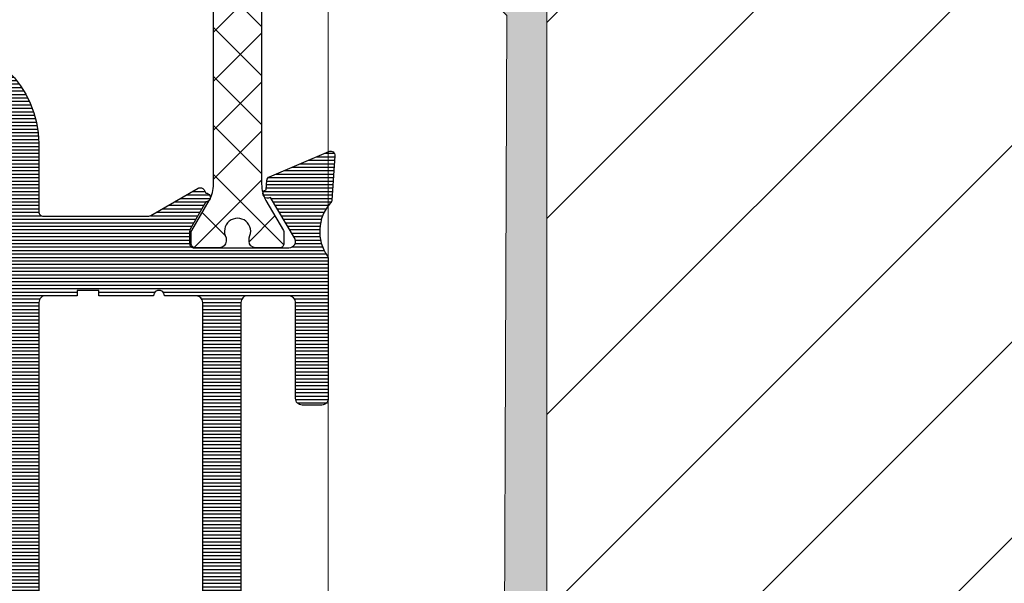
# Model space of a CAD drawing. Units: millimetres. Extents: x 72500 to 120000, y -30090 to -20946.
# Drawn here: x 81375 to 81420, y -29838 to -29812 of the extents above; entities that cross this region are included whole.
import ezdxf

# ---------------------------------------------------------------- set-up
doc = ezdxf.new("R2010")
doc.units = ezdxf.units.MM
doc.layers.add('0_Hulplijnen', color=11, linetype='Continuous', lineweight=5, plot=False, transparency=0.8)
for name, color, linetype, lineweight in [('1_Arcering', 91, 'Continuous', 5), ('1_Bemating', 10, 'Continuous', 13), ('1_Derden_Kozijn', 252, 'Continuous', 5), ('1_Derden_Kozijn_Arcering', 91, 'Continuous', 5), ('2_lijn_0.18', 3, 'Continuous', 18), ('2_lijn_0.25', 6, 'Continuous', 25)]:
    doc.layers.add(name, color=color, linetype=linetype, lineweight=lineweight)
doc.styles.add('ARIAL', font='arial.ttf')
doc.dimstyles.new('META1_4', dxfattribs={"dimscale": 4, "dimtxt": 2.35, "dimasz": 2, "dimexe": 1, "dimexo": 1, "dimgap": 0.5, "dimtad": 1, "dimdec": 0, "dimrnd": 0.1, "dimzin": 12, "dimtxsty": 'ARIAL', "dimcen": 5, "dimclrd": 256, "dimclre": 256, "dimclrt": 7, "dimadec": 1, "dimazin": 3, "dimtp": 0.1, "dimtm": 0.1, "dimtfac": 1, "dimtdec": 0, "dimtix": 1, "dimtmove": 1, "dimatfit": 1, "dimfxl": 1, "dimtfill": 1, "dimtolj": 1, "dimtzin": 0, "dimarcsym": 0})

# ---------------------------------------------------------------- blocks, each defined once
blk = doc.blocks.new('*U242')
at = {"layer": '1_Derden_Kozijn_Arcering'}
h = blk.add_hatch(dxfattribs=at)
h.set_pattern_fill('ANSI31', color=256, scale=2)
h.set_pattern_definition([(45, (0, 0), (-4.490128060534577, 4.490128060534577), [])])
h.paths.add_polyline_path([(0, 0), (-50, 0), (-50, 138.1999528887236), (0, 138.1999528887226)])
at = {"layer": '1_Derden_Kozijn'}
blk.add_lwpolyline([(0, 0), (-50, 0), (-50, 138.1999528887236), (0, 138.1999528887226)], close=True, dxfattribs=at)
blk = doc.blocks.new('3285_profiel')
at = {"layer": '1_Arcering'}
h = blk.add_hatch(dxfattribs=at)
h.set_pattern_fill('ANSI37', color=256, scale=0.5)
h.set_pattern_definition([(45, (-12835.65933626702, -1834.497388919015), (-1.122532015133644, 1.122532015133644), []), (135, (-12835.65933626702, -1834.497388919015), (-1.122532015133644, -1.122532015133644), [])])
edge = h.paths.add_edge_path()
edge.add_line((66.74052622376621, 8.629467467493669), (66.90005247280351, 8.629467467493669))
edge.add_arc((66.90005247280169, 8.329467467496215), 0.2999999999974534, -3.474269760772586e-10, 89.99999999965257, ccw=False)
edge.add_line((67.20005247279914, 8.329467467494396), (67.20005247279914, 7.229467467495851))
edge.add_arc((67.00005247280023, 7.229467467494032), 0.1999999999989086, -89.99999999947892, 5.210836206970271e-10, ccw=False)
edge.add_line((67.00005247280205, 7.029467467495124), (66.51364231128537, 7.029467467495124))
edge.add_arc((66.5136423112842, 7.229467467491916), 0.1999999999967921, 240.0000000003366, 270.00000000033384, ccw=False)
edge.add_line((66.41364231128682, 7.056262386737217), (65.03277660640015, 7.853505573173607))
edge.add_arc((64.2827766064008, 6.554467467496631), 1.499999999999948, 60.0000000000277, 90.00000000002497)
edge.add_line((64.28277660640015, 8.054467467496579), (36.11732833920541, 8.054467467496579))
edge.add_arc((36.11732833920476, 6.554467467496631), 1.499999999999948, 89.99999999997503, 119.9999999999723)
edge.add_line((35.36732833920541, 7.853505573173607), (33.98646263431874, 7.056262386737217))
edge.add_arc((33.88646263431773, 7.229467467505494), 0.2000000000103684, 269.99999999862194, 299.9999999986193, ccw=False)
edge.add_line((33.88646263431292, 7.029467467495124), (33.40005247280351, 7.029467467495124))
edge.add_arc((33.40005247280169, 7.22946746749767), 0.2000000000025466, 180.0000000005211, 270.0000000005211, ccw=False)
edge.add_line((33.20005247279914, 7.229467467495851), (33.20005247279914, 8.329467467494396))
edge.add_arc((33.50005247280023, 8.329467467492577), 0.3000000000010914, 89.99999999965257, 179.9999999996526, ccw=False)
edge.add_line((33.50005247280205, 8.629467467493669), (33.65957872183935, 8.629467467493669))
edge.add_arc((33.95005247280435, 9.154467467493305), 0.5999999999994119, 241.0449756281699, 478.9550243718301)
edge.add_line((33.65957872183935, 9.679467467492941), (33.50005247280205, 9.679467467496579))
edge.add_arc((33.50005247280023, 9.97946746749767), 0.3000000000010914, 180.0000000003474, 270.00000000034737, ccw=False)
edge.add_line((33.20005247279914, 9.979467467495851), (33.20005247279914, 11.0794674674944))
edge.add_arc((33.40005247280169, 11.07946746749258), 0.2000000000025466, 89.99999999947892, 179.9999999994789, ccw=False)
edge.add_line((33.40005247280351, 11.27946746749512), (33.88646263431292, 11.27946746749512))
edge.add_arc((33.88646263431773, 11.07946746748475), 0.2000000000103697, 60.00000000138073, 90.00000000137811, ccw=False)
edge.add_line((33.98646263431874, 11.25267254825303), (35.36732833920541, 10.45542936181664))
edge.add_arc((36.11732833920476, 11.75446746749362), 1.499999999999947, 240.0000000000277, 270.0000000000249)
edge.add_line((36.11732833920541, 10.25446746749367), (64.28277660640015, 10.25446746749367))
edge.add_arc((64.2827766064008, 11.75446746749362), 1.499999999999948, 269.999999999975, 299.9999999999723)
edge.add_line((65.03277660640015, 10.45542936181664), (66.41364231128682, 11.25267254825303))
edge.add_arc((66.5136423112842, 11.07946746749833), 0.1999999999967952, 89.99999999966622, 119.9999999996632, ccw=False)
edge.add_line((66.51364231128537, 11.27946746749512), (67.00005247280205, 11.27946746749512))
edge.add_arc((67.00005247280023, 11.07946746749622), 0.1999999999989086, -5.210836206970271e-10, 89.99999999947892, ccw=False)
edge.add_line((67.20005247279914, 11.0794674674944), (67.20005247279914, 9.979467467495851))
edge.add_arc((66.90005247279987, 9.979467467492213), 0.2999999999992724, -89.9999999993052, 6.947971087356564e-10, ccw=False)
edge.add_line((66.90005247280351, 9.679467467492941), (66.74052622376621, 9.679467467496579))
edge.add_arc((66.45005247279943, 9.154467467495124), 0.6000000000018669, 61.04497562810497, 298.955024371895)
at = {"layer": '2_lijn_0.25'}
h = blk.add_hatch(dxfattribs=at)
h.set_pattern_fill('ANSI31', color=256, scale=0.05, angle=45)
h.set_pattern_definition([(90, (0, 0), (-0.15875, 0), [])])
edge = h.paths.add_edge_path(flags=16)
edge.add_line((-17.55000083404371, -18.05568476155541), (-15.79999845185375, -18.05568476156259))
edge.add_arc((-15.79999845185079, -17.85568476156118), 0.2000000000014097, 269.9999999991532, 359.9999999987624)
edge.add_line((-15.59999845184938, -17.8556847615655), (-15.59999845184938, -14.92479345516767))
edge.add_arc((-15.39999845184957, -14.92479345516676), 0.1999999999998181, 90.00000000078171, 180.0000000002605, ccw=False)
edge.add_line((-15.39999845185229, -14.72479345516695), (-14.55372982218978, -14.72479345516695))
edge.add_arc((-14.60766841759406, -15.72333770954442), 1.000000000012222, 74.09288357084858, 86.90804561848307, ccw=False)
edge.add_arc((-14.78786492783992, -16.35562439924731), 1.657462729206991, 44.99999999991962, 74.09288357075661, ccw=False)
edge.add_arc((-13.82799382680841, -15.39575329822054), 0.3000000000015883, -56.09826309816748, 45.000000000195485, ccw=False)
edge.add_arc((-13.54910869168048, -15.81075098665685), 0.200000000001208, 123.90173690056, 194.7962923098565)
edge.add_arc((-11.9779938268295, -15.39575329817232), 1.8250000000022, 194.7962923102823, 255.20370769341)
edge.add_arc((-12.3929915152121, -16.96686816305392), 0.1999999999976366, 255.2037076933624, 326.0982630939308)
edge.add_arc((-11.97799382680283, -17.24575329821345), 0.300000000000345, 44.99999999989211, 146.0982630939503, ccw=False)
edge.add_line((-11.76586179244623, -17.03362126385764), (-11.39724331213801, -17.40223974416585))
edge.add_arc((-11.25582195590093, -17.26081838792927), 0.1999999999993276, 224.9999999998989, 291.1669020183966)
edge.add_arc((-11.9779938268343, -15.39575329816791), 2.200000000052811, 291.1669020190402, 315.0000000001975)
edge.add_arc((-11.97799382678887, -15.39575329820004), 2.199999999997968, 314.9999999999524, 338.8330979810954)
edge.add_arc((-10.11292873707931, -16.11792516910688), 0.2000000000023704, 338.8330979813653, 404.9999999999442)
edge.add_line((-9.97150738084019, -15.97650381286803), (-10.3401258611484, -15.60788533255982))
edge.add_arc((-10.12799382678988, -15.39575329820479), 0.3000000000011437, 123.90173690573471, 224.9999999995277, ccw=False)
edge.add_arc((-10.40687896195112, -14.9807556097921), 0.2000000000006339, 303.9017369063989, 374.7962923069418)
edge.add_arc((-11.97799382682878, -15.39575329817784), 1.825000000002189, 14.79629230675036, 75.2037076898784)
edge.add_arc((-11.56299613834718, -13.82463843332354), 0.1999999999987339, 75.20370769055422, 146.0982630996627)
edge.add_arc((-11.97799382678534, -13.54575329819628), 0.300000000005233, 224.9999999994751, 326.09826309832295, ccw=False)
edge.add_arc((-11.01812272575947, -12.58588219718058), 1.657462729198814, 195.9071164288043, 224.9999999996562, ccw=False)
edge.add_arc((-11.65040941546475, -12.76607870742065), 1.000000000003343, 82.89911762441409, 195.9071164287799, ccw=False)
edge.add_arc((-11.97799382682551, -15.39575329817798), 3.649999999973402, 48.7752206203819, 82.89911762393967, ccw=False)
edge.add_arc((-11.97799382688761, -15.39575329687116), 3.649999999031427, 48.77522060612973, 48.96191451178106)
edge.add_arc((-9.450235700715297, -12.49180101625568), 0.1999999999974049, 228.9619145260043, 360.0000000003054)
edge.add_line((-9.25023570071789, -12.49180101625461), (-9.25023570071789, -10.12280896481388))
edge.add_line((-9.25023570071789, -10.12280896481388), (-9.25023570071789, -8.099982857522264))
edge.add_arc((-8.25023570071789, -8.099982857522264), 1, 90, 180, ccw=False)
edge.add_line((-8.25023570071789, -7.099982857522264), (-6.2000000004773, -7.099982857522264))
edge.add_arc((-6.200000000478664, -6.89998285752381), 0.1999999999984539, 270.0000000003908, 360.0000000006514)
edge.add_line((-6.000000000480211, -6.899982857521536), (-6.000000000480211, 9.250143042710988))
edge.add_arc((-4.500000000476144, 9.250143042707096), 1.500000000004066, 90.00064403063158, 179.9999999998513, ccw=False)
edge.add_line((-4.500016861158653, 10.7501430426164), (5.300179082172693, 10.7502644417691))
edge.add_arc((5.300175710035549, 11.05026444176474), 0.3000000000145866, 270.0006440307542, 360.0006440307542)
edge.add_line((5.600175710031183, 11.05026781390188), (5.600131882805729, 14.94932698685443))
edge.add_arc((5.300131882821049, 14.94932361470929), 0.3000000000036328, 0.000644032281602974, 90.00000285495224)
edge.add_line((5.300131867872554, 15.24932361471292), (1.825094940446436, 15.24932344164699))
edge.add_arc((1.825094925501847, 15.54932344163558), 0.2999999999885862, 180.0000028542932, 270.00000285420634, ccw=False)
edge.add_line((1.525094925513261, 15.54932342669053), (1.52509480591107, 17.95056310720975))
edge.add_arc((1.225094805911911, 17.95056309226868), 0.2999999999991591, 2.853533272085515e-06, 90.00000279938209)
edge.add_line((1.225094791254381, 18.25056309226784), (-17.75000116019509, 18.25056211612537))
edge.add_arc((-17.75000114554484, 17.95056211612598), 0.2999999999993864, 90.00000279799248, 180.0000027437544)
edge.add_line((-18.05000114554423, 17.95056210175972), (-18.05000104538339, 15.73766073512888))
edge.add_arc((-18.25000104538727, 15.73766075437116), 0.2000000000038798, 281.5513972067093, 359.99999448749367, ccw=False)
edge.add_arc((-18.54185329191198, 17.16560328581587), 1.657462729170646, 269.999994921787, 281.55139223016414, ccw=False)
edge.add_arc((-18.54185343881792, 15.80814055665031), 0.3000000000050758, 168.9017369019438, 270.00000000047294, ccw=False)
edge.add_arc((-19.03250268870815, 15.90438666609889), 0.1999999999967526, 348.9017369004494, 419.7962923095899)
edge.add_arc((-19.85000098397349, 14.49999301143325), 1.825000000005021, 59.79629231000892, 120.2037076931695)
edge.add_arc((-20.66749927931221, 15.90438666605164), 0.2000000000006799, 120.2037076944377, 191.0982630950936)
edge.add_arc((-21.15814852921149, 15.80814055664074), 0.3000000000027825, -90.00000000005087, 11.09826309363251, ccw=False)
edge.add_line((-21.15814852921175, 15.50814055663795), (-21.67945378340664, 15.50814055663795))
edge.add_arc((-21.67945378340602, 15.30814055664139), 0.1999999999965656, 90.00000000017708, 156.1669020190673)
edge.add_arc((-19.85000098396954, 14.49999301142364), 2.20000000004843, 156.1669020187307, 179.9999999998824)
edge.add_arc((-19.85000098401399, 14.49999301144149), 2.200000000003975, 180.0000000003471, 203.8330979815136)
edge.add_arc((-21.67945378340633, 13.69184546623264), 0.1999999999960849, 203.8330979808432, 269.9999999999125)
edge.add_line((-21.67945378340664, 13.49184546623655), (-21.15814852921175, 13.49184546623655))
edge.add_arc((-21.15814852921029, 13.19184546623476), 0.3000000000017966, -11.098263093860908, 90.00000000027961, ccw=False)
edge.add_arc((-20.66749927931247, 13.09559935682275), 0.2000000000004489, 168.9017369048592, 239.7962923056096)
edge.add_arc((-19.85000098397349, 14.49999301144183), 1.825000000005513, 239.7962923068395, 300.2037076899821)
edge.add_arc((-19.03250268870832, 13.09559935677569), 0.1999999999969082, 300.203707690442, 371.0982630995191)
edge.add_arc((-18.5418534388177, 13.19184546622402), 0.3000000000052586, 89.99999999956992, 191.0982630980137, ccw=False)
edge.add_arc((-18.541853291916, 11.83438273706473), 1.657462729164553, 78.44860109396478, 90.00000507807403, ccw=False)
edge.add_arc((-18.25000087901301, 13.26232523449999), 0.2000000000016628, 9.622721279356483e-06, 78.4485961177146, ccw=False)
edge.add_line((-18.05000087901135, 13.26232526808963), (-18.05000083404166, -17.55568476228501))
edge.add_arc((-17.55000083404166, -17.55568476155541), 0.4999999999999964, 180.000000083606, 269.9999999997655)
edge = h.paths.add_edge_path(flags=16)
edge.add_line((31.00021369178285, 16.50055720966702), (31.00024112244137, 17.95055890620279))
edge.add_arc((30.7002411224894, 17.95056458150519), 0.3000000000056498, 359.998916097082, 450.0000028000572)
edge.add_line((30.70024110782834, 18.25056458151084), (11.72509479125438, 18.25056360536837))
edge.add_arc((11.72509480590464, 17.95056360536898), 0.2999999999993864, 90.00000279799248, 180.0000028521437)
edge.add_line((11.42509480590525, 17.95056359043519), (11.42509492552199, 15.54932391981129))
edge.add_arc((11.12509492551192, 15.54932390487363), 0.300000000010073, -89.99999714716148, 2.852881891612924e-06, ccw=False)
edge.add_line((11.12509494044935, 15.24932390486356), (7.650131868009342, 15.24932373179763))
edge.add_arc((7.650131882961395, 14.94932373179764), 0.299999999999994, 90.00000285563173, 180.0006440327009)
edge.add_line((7.350131882980352, 14.9493203596503), (7.350175709900216, 11.05028748470068))
edge.add_arc((7.650175709888575, 11.05029085684509), 0.3000000000073108, 180.0006440321439, 270.0006440321438)
edge.add_line((7.650179082032994, 10.75029085685674), (30.70011396259361, 10.75056118918292))
edge.add_arc((30.70011059047099, 11.05056118916966), 0.3000000000056904, 270.0006440279804, 359.9989160940889)
edge.add_line((31.000110590423, 11.05055551385158), (31.00013802108879, 12.5005572103837))
edge.add_arc((31.0001427505049, 12.75055721034005), 0.250000000001079, 269.9989160976705, 449.9989160976704)
edge.add_line((31.000147479921, 13.00055721029639), (31.00019477411115, 15.50055720984892))
edge.add_line((31.00019477411115, 15.50055720984892), (31.2501947740675, 15.50055248042918))
edge.add_line((31.2501947740675, 15.50055248042918), (31.25021369173919, 16.50055248025092))
edge.add_line((31.25021369173919, 16.50055248025092), (31.00021369178285, 16.50055720966702))
edge = h.paths.add_edge_path()
edge.add_line((45.71039069911058, 50.41337001906868), (45.7000321441883, 48.99998801340189))
edge.add_arc((45.90003214418937, 48.99998801340223), 0.2000000000010687, 180.0000000000977, 270.0000056121717)
edge.add_line((45.90003216377954, 48.79998801340116), (46.10009467675991, 48.79998803299532))
edge.add_arc((46.10009469145007, 48.49998803299968), 0.2999999999956348, 2.852860177426919e-06, 90.00000280561358, ccw=False)
edge.add_line((46.4000946914457, 48.49998804793722), (46.40009483342874, 45.64999149958749))
edge.add_arc((46.10009483342674, 45.64999148464176), 0.3000000000020013, -89.99999714592389, 2.854423485132429e-06, ccw=False)
edge.add_line((46.10009484837065, 45.34999148463976), (45.20009634683083, 45.34999143980531))
edge.add_arc((45.20009633188647, 45.64999143982322), 0.3000000000179174, 180.0000028543366, 270.0000028541629, ccw=False)
edge.add_line((44.90009633186855, 45.64999142487795), (44.90009624967934, 47.29998917565536))
edge.add_arc((44.60009624968302, 47.29998916071713), 0.2999999999963169, 2.852990457446906e-06, 90.0000028527299)
edge.add_line((44.60009623474616, 47.59998916071345), (43.00009843608132, 47.59998908101261))
edge.add_arc((43.00009845101874, 47.29998908100254), 0.300000000010073, 90.00000285283848, 180.0000028528819)
edge.add_line((42.70009845100867, 47.29998906606488), (42.70009909356304, 34.40000256439816))
edge.add_arc((43.00009909356595, 34.40000257934298), 0.3000000000029108, 180.0000028542497, 270.0000028542498)
edge.add_line((43.00009910851077, 34.10000257934007), (44.60009690719016, 34.10000265905546))
edge.add_arc((44.60009689224523, 34.40000265904393), 0.2999999999884725, 270.0000028542715, 360.0000028542281)
edge.add_line((44.90009689223371, 34.40000267398864), (44.90009681004449, 36.05000042478059))
edge.add_arc((45.20009681004751, 36.05000043971074), 0.3000000000030245, 90.0000028514923, 180.0000028514489, ccw=False)
edge.add_line((45.20009679511713, 36.35000043971377), (46.10009529665695, 36.35000048454822))
edge.add_arc((46.10009531159369, 36.05000048455179), 0.2999999999964306, 2.853012176728953e-06, 90.00000285270818, ccw=False)
edge.add_line((46.40009531159012, 36.05000049949012), (46.40009546850342, 32.90000394808158))
edge.add_arc((46.10009546850802, 32.90000393314381), 0.2999999999954074, -89.99999714718331, 2.8529036057989288e-06, ccw=False)
edge.add_line((46.10009548344533, 32.6000039331484), (43.00009918145952, 32.60000377872348))
edge.add_arc((43.00009919825914, 32.30000377686576), 0.3000000018577116, 90.00000320849064, 180.0000032337206)
edge.add_line((42.70009919640142, 32.30000375993404), (42.70009995764121, 23.0500205669814))
edge.add_arc((37.90010475764845, 23.0500203257881), 4.799995199992771, -89.14102620355777, 2.879035776004457e-06, ccw=False)
edge.add_line((37.97206321057456, 18.25056453361685), (34.8501444358626, 18.25056453361685))
edge.add_arc((34.85014443586192, 18.05056453361317), 0.2000000000036835, 89.99999999980459, 180.0000028558348)
edge.add_line((34.65014443585824, 18.05056452364443), (34.65014763682848, 13.21961440079394))
edge.add_arc((34.8501476368302, 13.21961453332288), 0.2000000000017663, 180.0000379667428, 210.001081218424)
edge.add_line((34.67694444318477, 13.11961126481765), (35.92383350071032, 10.96003018174815))
edge.add_arc((35.75063030706318, 10.86002691325262), 0.1999999999983895, -60.00000000052739, 30.0010812157754, ccw=False)
edge.add_line((35.85063030706078, 10.68682183249621), (35.70031592537271, 10.60003778376631))
edge.add_arc((35.50031592541912, 10.60003362004011), 0.1999999999969317, -180.00000000035823, 0.001192819692505509, ccw=False)
edge.add_line((35.30031592542218, 10.60003362004136), (34.04768798125588, 11.32323870079927))
edge.add_arc((33.94768798126828, 11.15003362002675), 0.2000000000073299, 60.00000000531578, 90.0000000052212)
edge.add_line((33.94768798125006, 11.35003362003408), (33.40031592542073, 11.35003362003408))
edge.add_arc((33.4003159254204, 11.15003362003598), 0.1999999999981057, 89.99999999990636, 181.5545182147608)
edge.add_line((33.20038953252515, 11.14460799351582), (33.2003895323287, 6.800077847532521))
edge.add_arc((33.50038953232583, 6.800077847517507), 0.2999999999971337, 179.9999999971326, 300.9999999997331)
edge.add_line((33.65490095479618, 6.54292765730861), (35.49829419658636, 7.650550061676768))
edge.add_line((35.49829419658636, 7.650550061676768), (35.47355439546664, 7.742880256442731))
edge.add_arc((35.66673956072191, 7.794644065463217), 0.1999999999975404, 15.00000000018332, 195.0000000001833, ccw=False)
edge.add_line((35.85992472597718, 7.846407874483702), (36.2885172737806, 7.808910885280056))
edge.add_arc((36.27108612523728, 7.609671945659978), 0.2000000000011806, 23.000000002244803, 85.00000000181689, ccw=False)
edge.add_line((36.45518709592579, 7.687818171365507), (37.60724884289812, 4.973730779187463))
edge.add_arc((37.42314787220991, 4.895584553487885), 0.1999999999985727, -94.00000000123151, 23.00000000070969, ccw=False)
edge.add_line((37.4091965774569, 4.696071743437642), (35.38255235272663, 4.837788513013948))
edge.add_arc((35.39650364747996, 5.037301323068309), 0.200000000002705, 223.2691268081868, 265.99999999876155, ccw=False)
edge.add_arc((33.94624944107387, 3.42979863062167), 1.965750730442515, 48.41900520075667, 125.1776701736931)
edge.add_arc((32.69853054200153, 5.200017197714929), 0.1999999999934778, 270.0001964639904, 305.17767017407493, ccw=False)
edge.add_line((32.69853122779023, 5.000017197722627), (26.30002573443926, 4.999995257661794))
edge.add_arc((26.30002456177159, 5.29999525766083), 0.3000000000013281, 180.0000028535098, 270.00022396302745, ccw=False)
edge.add_line((26.00002456177026, 5.299995242719888), (26.00002451693581, 6.199994085007347))
edge.add_arc((26.30002451693145, 6.199994099944888), 0.2999999999956348, 90.00000285286018, 180.0000028528602, ccw=False)
edge.add_line((26.30002450199391, 6.499994099940523), (30.70003019247088, 6.499994319106918))
edge.add_arc((30.70003017752994, 6.799994319115981), 0.3000000000090632, 270.0000028535088, 359.9989160425787)
edge.add_line((31.00003017748532, 6.799988643528195), (31.00006612361176, 8.700028440216556))
edge.add_arc((30.70006612367344, 8.700034115794539), 0.299999999992009, 359.9989160444509, 450.0000028554684)
edge.add_line((30.70006610872224, 9.000034115786548), (7.650144072227707, 9.00003291781104))
edge.add_arc((7.650144087172978, 8.700032917814951), 0.2999999999960896, 90.00000285433666, 180.0000027999683)
edge.add_line((7.350144087176889, 8.700032903154352), (7.350144180018108, 6.800038091096212))
edge.add_arc((7.65014418002376, 6.800038105757253), 0.3000000000056525, 180.0000028000526, 269.9989160432301)
edge.add_line((7.650138504439385, 6.500038105805288), (8.675109148483902, 6.50002107884211))
edge.add_arc((8.675103472891681, 6.200021078896852), 0.2999999999989451, 2.7987716180177813e-06, 89.99891604173177, ccw=False)
edge.add_line((8.975103472890627, 6.200021093551186), (8.975103516881067, 5.300021093396936))
edge.add_arc((8.675103516885533, 5.300021078740301), 0.2999999999955335, -90.00108395765523, 2.7992109039587376e-06, ccw=False)
edge.add_line((8.675097841296523, 5.000021078798454), (4.27508930586919, 5.0000995923765))
edge.add_arc((4.275094981458213, 5.300099592328593), 0.3000000000057796, 179.9989160423859, 269.99891604234244, ccw=False)
edge.add_line((3.97509498150612, 5.300105267917388), (3.975112008265572, 6.200105267766048))
edge.add_arc((4.27511200819504, 6.200099592185097), 0.2999999999831557, 89.99891604362341, 179.998916043884, ccw=False)
edge.add_line((4.275117683777355, 6.500099592114566), (5.300096789796956, 6.500082565369667))
edge.add_arc((5.300102465385183, 6.800082565307775), 0.2999999999917961, 269.9989160424943, 359.9989160422339)
edge.add_line((5.600102465323292, 6.800076889718184), (5.600138400353901, 8.699529874105792))
edge.add_arc((5.300138400408075, 8.699535549690824), 0.2999999999995134, 359.9989160431048, 450.0000028540352)
edge.add_line((5.300138385464382, 8.999535549690336), (-3.800000010436631, 8.999535046608798))
edge.add_arc((-3.80000000047755, 8.799535046606138), 0.2000000000026605, 90.00000285306643, 179.9999999994463)
edge.add_line((-4.000000000480211, 8.79953504660807), (-4.000000000480211, -9.634660610558058))
edge.add_arc((-4.500000000478061, -9.634660610558743), 0.4999999999978506, -75.96468445545582, 7.861444828449748e-11, ccw=False)
edge.add_line((-4.378740043859577, -10.11973382453652), (-5.2514807946427, -10.33790399458667))
edge.add_arc((-5.2999847772902, -10.14387470899242), 0.2000000000022091, 179.9999999999862, 284.0353155443557, ccw=False)
edge.add_line((-5.499984777292409, -10.14387470899237), (-5.499984777292409, -8.799982857522991))
edge.add_arc((-5.699984777290863, -8.799982857520718), 0.1999999999984539, 359.9999999993486, 449.9999999996091)
edge.add_line((-5.699984777289498, -8.599982857522264), (-7.550235700720802, -8.599982857522264))
edge.add_arc((-7.550235700718983, -8.799982857521172), 0.1999999999989086, 90.0000000005211, 180.0000000005211)
edge.add_line((-7.750235700717892, -8.799982857522991), (-7.750235700717892, -17.59998285754409))
edge.add_arc((-7.550235700718983, -17.59998285754591), 0.1999999999989086, 179.9999999994789, 269.9999999994789)
edge.add_line((-7.550235700720802, -17.79998285754482), (-5.699999232798288, -17.79998285754482))
edge.add_arc((-5.699999232799652, -17.59998285754637), 0.1999999999984539, 270.0000000003908, 360.0000000006514)
edge.add_line((-5.499999232801199, -17.59998285754409), (-5.499999232801199, -16.25608724601989))
edge.add_arc((-5.299999232800382, -16.25608724602169), 0.2000000000008164, 75.9646844551333, 179.999999999483, ccw=False)
edge.add_line((-5.25149525015149, -16.06205796042923), (-4.378740043270224, -16.28023174424743))
edge.add_arc((-4.499999999886747, -16.76530495823118), 0.5000000000031655, 1.8849277694243938e-10, 75.9646844558398, ccw=False)
edge.add_line((-3.999999999883582, -16.76530495822954), (-3.999999999999997, -18.99998285742913))
edge.add_arc((-4.999999999999884, -18.99998285754566), 0.9999999999998863, -90.00000000000648, 6.676600605715066e-09, ccw=False)
edge.add_line((-4.999999999999997, -19.99998285754555), (-18.29999999774736, -19.99998285754555))
edge.add_arc((-18.2999999977485, -18.49998285754668), 1.499999999998863, 180.0000000042643, 270.0000000000434, ccw=False)
edge.add_line((-19.79999999774736, -18.49998285765832), (-19.79999999966094, 7.500031403185858))
edge.add_arc((-21.29999999966139, 7.500031403076265), 1.500000000000455, 4.186152775470355e-09, 90.00000291092833)
edge.add_line((-21.30000007586932, 9.000031403076719), (-22.80000070745882, 9.000031326868339))
edge.add_arc((-22.80000078366072, 10.50003132687482), 1.500000000006482, 180.0000029106374, 270.00000291069813, ccw=False)
edge.add_line((-24.3000007836672, 10.50003125067451), (-24.30000324739376, 58.99997828521009))
edge.add_arc((-21.3000032474066, 58.99997843762515), 2.999999999987157, 90.0000028542824, 180.0000029109131, ccw=False)
edge.add_line((-21.30000339685648, 61.9999784376123), (-18.20000326432637, 61.99997859202267))
edge.add_arc((-18.20000324938587, 61.69997859201544), 0.3000000000072309, 2.799490573579533e-06, 90.00000285342469, ccw=False)
edge.add_line((-17.90000324937864, 61.69997860667354), (-17.90000317363592, 60.1499807551736))
edge.add_arc((-18.20000317363394, 60.14998074051493), 0.2999999999980222, -89.99999714668388, 2.799599201352976e-06, ccw=False)
edge.add_line((-18.20000315869401, 59.84998074051691), (-18.59985226992285, 59.84998072059534))
edge.add_arc((-18.59985228485277, 60.14998072059859), 0.3000000000032518, 180.0000028515357, 270.00000285140544, ccw=False)
edge.add_line((-18.89985228485602, 60.14998070566799), (-18.89985231225728, 60.69997955801955))
edge.add_arc((-19.19985231225303, 60.69997954308189), 0.2999999999957485, 2.852881894519183e-06, 90.00000285283848)
edge.add_line((-19.19985232719045, 60.99997954307764), (-19.89985103014623, 60.99997950822581))
edge.add_arc((-19.89985101519607, 60.69997950821755), 0.3000000000082541, 90.00000285527028, 180.0000028560085)
edge.add_line((-20.19985101520433, 60.69997949326353), (-20.1998507710814, 55.79998499270005))
edge.add_arc((-19.89985077109099, 55.79998500764691), 0.2999999999904052, 180.0000028546406, 270.000002853859)
edge.add_line((-19.89985075614822, 55.49998500765651), (-19.1998520532361, 55.49998504250834))
edge.add_arc((-19.1998520681808, 55.79998504251114), 0.3000000000027971, 270.000002854228, 360.0000028542715)
edge.add_line((-18.899852068178, 55.79998505745607), (-18.89985209557926, 56.34998390705732))
edge.add_arc((-18.59985209557624, 56.34998392198747), 0.3000000000030245, 90.0000028514923, 180.0000028514489, ccw=False)
edge.add_line((-18.59985211050661, 56.6499839219905), (-18.20000300314859, 56.64998394191207))
edge.add_arc((-18.20000298821253, 56.34998394191496), 0.2999999999971127, 2.7447532033875177e-06, 90.0000028525779, ccw=False)
edge.add_line((-17.90000298821542, 56.34998395628645), (-17.90000275817874, 51.5499883571465))
edge.add_arc((-18.20000275816528, 51.54998834276739), 0.2999999999865398, -89.99999714609771, 2.7462078833195847e-06, ccw=False)
edge.add_line((-18.20000274322228, 51.24998834278085), (-19.20000274457561, 51.24998829296965))
edge.add_arc((-19.20000275952384, 51.54998829296915), 0.2999999999995002, 180.0000028007934, 270.00000285490114, ccw=False)
edge.add_line((-19.50000275952334, 51.54998827830423), (-19.5000028401555, 53.20000072957191))
edge.add_arc((-19.80000284015432, 53.20000071492223), 0.299999999998818, 2.797883912567492e-06, 90.00000274386299)
edge.add_line((-19.80000285452115, 53.50000071492104), (-21.40000284455891, 53.500000638247))
edge.add_arc((-21.40000283017423, 53.2000006382367), 0.3000000000103004, 90.00000274727186, 180.0000027472284)
edge.add_line((-21.70000283018453, 53.20000062385225), (-21.70000221196096, 40.30000062385807))
edge.add_arc((-21.40000221195873, 40.30000063824923), 0.3000000000022286, 180.0000027485095, 270.00000274877)
edge.add_line((-21.40000219756621, 40.000000638247), (-19.8000021961634, 40.00000071492104))
edge.add_arc((-19.80000221054877, 40.30000071491747), 0.2999999999964306, 270.0000027474021, 360.0000027470982)
edge.add_line((-19.50000221055233, 40.30000072930125), (-19.50000228962744, 41.95000072933908))
edge.add_arc((-19.20000228960987, 41.95000074371626), 0.3000000000175763, 90.00000274588228, 180.0000027458388, ccw=False)
edge.add_line((-19.20000230398727, 42.25000074373384), (-18.20000230398727, 42.25000079165329))
edge.add_arc((-18.20000228961714, 41.95000079165777), 0.2999999999955211, 2.74444920478345e-06, 90.00000274449269, ccw=False)
edge.add_line((-17.90000228962162, 41.95000080602767), (-17.9000021386455, 38.80000080597529))
edge.add_arc((-18.20000213864841, 38.80000079159799), 0.3000000000029107, -89.99999725413937, 2.745860626873764e-06, ccw=False)
edge.add_line((-18.20000212427112, 38.50000079159508), (-21.40015584763023, 38.50000063823245))
edge.add_arc((-21.40015583325282, 38.20000063822943), 0.3000000000030244, 90.00000274588227, 180.0000027458389)
edge.add_line((-21.70015583325585, 38.20000062385225), (-21.70015510480152, 23.00002042289998))
edge.add_arc((-18.70015510479643, 23.00002056667713), 3.000000000005095, 180.0000027459414, 269.9982692356364)
edge.add_line((-18.70024572740658, 20.00002056804078), (3.075104191579161, 19.99933299131953))
edge.add_arc((3.075094718805675, 19.69933299146564), 0.3000000000034511, 2.854276885955187e-06, 89.99819083352992, ccw=False)
edge.add_line((3.375094718809126, 19.6993330064106), (3.375094838338558, 17.29932351884781))
edge.add_arc((3.67509483834863, 17.29932353379979), 0.300000000010073, 180.0000028556177, 270.0000028556611)
edge.add_line((3.675094853300837, 16.99932353378972), (9.275094853292106, 16.99932381272083))
edge.add_arc((9.27509483835468, 17.29932381271635), 0.2999999999955211, 270.0000028528385, 360.0000028528819)
edge.add_line((9.5750948383502, 17.29932382765401), (9.575094718806216, 19.69933160678193))
edge.add_arc((9.875094718812685, 19.69933162173712), 0.3000000000064688, 90.00148857948898, 180.0000028562317, ccw=False)
edge.add_line((9.875086924628707, 19.99933162164234), (37.50018310036103, 20.00002335688623))
edge.add_arc((37.50010515871885, 23.00002035728961), 2.999997001415859, 270.0014885772032, 360.0000027999775)
edge.add_line((40.5001021601347, 23.00002050389594), (40.50010141734674, 38.19999334613385))
edge.add_arc((40.20010141733951, 38.19999333147575), 0.3000000000072308, 2.799490643899276e-06, 90.00000220308932)
edge.add_line((40.20010140580416, 38.49999333148298), (39.04807174287271, 38.4999932871724))
edge.add_arc((39.04807173133781, 38.79999328718009), 0.3000000000076855, 180.0000027995775, 270.00000220300245, ccw=False)
edge.add_line((38.74807173133013, 38.79999327252153), (38.74807168579719, 39.73168839936261))
edge.add_arc((39.04807168577279, 39.73168841400219), 0.2999999999756046, 154.3467785839078, 180.0000027959529, ccw=False)
edge.add_line((38.77764245247818, 39.86156539335207), (40.47053035482531, 43.3864885927178))
edge.add_arc((40.20010112148932, 43.51636557204349), 0.3000000000024353, 334.3467785914934, 360.0000028033514)
edge.add_line((40.50010112149175, 43.5163655867218), (40.50010059941269, 54.19998900398787))
edge.add_arc((40.20010059941262, 54.19998898933693), 0.3000000000000685, 2.79812275100871e-06, 90.00000285201338)
edge.add_line((40.20010058447951, 54.499988989337), (38.75010243419092, 54.49998891710129))
edge.add_arc((38.75010241924599, 54.79998891710409), 0.3000000000027971, 180.0000028542281, 270.0000028542715, ccw=False)
edge.add_line((38.45010241924319, 54.79998890215938), (38.45010234203073, 56.34998675379029))
edge.add_arc((38.75010234203364, 56.34998676872056), 0.3000000000029108, 90.00000284035372, 180.0000028514706, ccw=False)
edge.add_line((38.75010232716158, 56.64998676872347), (39.15010132919997, 56.64998678858683))
edge.add_arc((39.15010134407135, 56.34998678858324), 0.3000000000035929, 2.8516009251688956e-06, 90.00000284022349, ccw=False)
edge.add_line((39.45010134407494, 56.34998680351418), (39.45010137147619, 55.79998795420397))
edge.add_arc((39.75010137147899, 55.79998796913412), 0.3000000000027971, 180.0000028514488, 270.0000028514922)
edge.add_line((39.75010138640937, 55.49998796913133), (40.4501000863238, 55.49998800401227))
edge.add_arc((40.4501000713866, 55.79998800402211), 0.3000000000098457, 270.000002852795, 360.0000028529253)
edge.add_line((40.75010007139645, 55.79998801895999), (40.75009982731717, 60.69998251952347))
edge.add_arc((40.4500998273287, 60.69998250457854), 0.2999999999884725, 2.854271500132458e-06, 90.00000285422807)
edge.add_line((40.450099812384, 60.99998250456701), (39.75010111246957, 60.99998246970063))
edge.add_arc((39.75010112740631, 60.69998246970579), 0.299999999994839, 90.00000285270819, 180.0000028530121)
edge.add_line((39.45010112741147, 60.69998245476745), (39.45010115479818, 60.14998360208119))
edge.add_arc((39.15010115479618, 60.14998358713547), 0.3000000000020013, -89.99999714592389, 2.854423485132429e-06, ccw=False)
edge.add_line((39.15010116974008, 59.84998358713347), (38.75010216768715, 59.84998356721189))
edge.add_arc((38.75010215274995, 60.14998356720787), 0.2999999999959759, 180.0000028529253, 270.000002852795, ccw=False)
edge.add_line((38.45010215275397, 60.14998355226999), (38.45010207555606, 61.69998231717909))
edge.add_arc((38.75010207554863, 61.6999823321197), 0.2999999999925653, 90.00000279946897, 180.0000028534464, ccw=False)
edge.add_line((38.75010206089064, 61.99998233211227), (44.11254797404399, 61.9999825941668))
edge.add_line((44.11254797404399, 61.9999825941668), (44.52479947495158, 60.76322787536992))
edge.add_arc((44.33506281202938, 60.69998233211), 0.1999999999977371, -89.9999999993812, 18.43494582046202, ccw=False)
edge.add_line((44.33506281203154, 60.49998233211227), (42.83935953401669, 60.49998233211227))
edge.add_arc((42.83935953401931, 60.29998233211256), 0.1999999999997044, 90.00000000074908, 180.0000000086308)
edge.add_line((42.6393595340196, 60.29998233208244), (42.6393595341724, 56.38708115877307))
edge.add_arc((42.93935953419017, 56.38708115872581), 0.3000000000177749, 179.999999990973, 215.5510870477438)
edge.add_arc((44.01663387804528, 57.15694365055219), 1.624087711708201, 215.551087059043, 320.0090057231962)
edge.add_arc((45.40654975541467, 55.9761105358), 0.2000000000029004, 94.00000000126113, 136.7308731917921, ccw=False)
edge.add_line((45.39259846066125, 56.17562334585455), (47.41924268538423, 56.31734011543085))
edge.add_arc((47.43319398014244, 56.11782730538052), 0.1999999999990301, -22.999999999492786, 94.00000000271388, ccw=False)
edge.add_line((47.61729495083273, 56.03968107968467), (46.46523320385313, 53.32559368750663))
edge.add_arc((46.28113223316838, 53.40373991320593), 0.1999999999952881, 274.9999999993422, 336.99999999897517, ccw=False)
edge.add_line((46.29856338171521, 53.20450097359208), (45.86997083391179, 53.16700398438843))
edge.add_arc((45.67678566865649, 53.21876779340699), 0.1999999999970695, 165.0000000002885, 345.00000000035163, ccw=False)
edge.add_line((45.48360050340125, 53.27053160242576), (45.50834030451369, 53.36286179719536))
edge.add_line((45.50834030451369, 53.36286179719536), (43.66487345581845, 54.47052842905396))
edge.add_arc((43.510362033348, 54.21337823884372), 0.2999999999983401, 59.0000000003815, 180.0011413495662)
edge.add_line((43.21036203340918, 54.21337226275136), (43.21044878278917, 49.85855025780984))
edge.add_arc((43.41039069911012, 49.86337001907788), 0.2000000000019321, 181.3808935761431, 270.0000000013821)
edge.add_line((43.41039069911494, 49.66337001907596), (43.95776275495155, 49.66337001906868))
edge.add_arc((43.95776275494219, 49.86337001905774), 0.1999999999890605, 270.0000000026808, 300.0000000044238)
edge.add_line((44.05776275495009, 49.69016493831805), (45.31039069910912, 50.41337001906868))
edge.add_arc((45.51039069910985, 50.41337001906868), 0.2000000000007276, 0, 180, ccw=False)
for points in [[(42.70009995764121, 23.0500205669814, -0.4098293309222829), (37.97206321057456, 18.25056453361685), (34.8501444358626, 18.25056453361685, 0.4142135769729817), (34.65014443585824, 18.05056452364443), (34.65014763682848, 13.21961440079394, 0.1316571285321207), (34.67694444318477, 13.11961126481765), (35.92383350071032, 10.96003018174815, -0.4142190895086842), (35.85063030706078, 10.68682183249621), (35.70031592537271, 10.60003778376631, -1.000010409372812), (35.30031592542218, 10.60003362004136), (34.04768798125588, 11.32323870079927, 0.1316524975869755), (33.94768798125006, 11.35003362003408), (33.40031592542073, 11.35003362003408, 0.4221826952835813), (33.20038953252515, 11.14460799351582), (33.2003895323287, 6.800077847532521, 0.5831827634121867), (33.65490095479618, 6.54292765730861), (35.49829419658636, 7.650550061676768), (35.47355439546664, 7.742880256442731, -0.9999999999999997), (35.85992472597718, 7.846407874483702), (36.2885172737806, 7.808910885280056, -0.277324544057827), (36.45518709592579, 7.687818171365507), (37.60724884289812, 4.973730779187463, -0.5600269084851998), (37.4091965774569, 4.696071743437642), (35.38255235272663, 4.837788513013948, -0.1886395879872524), (35.2508752079666, 4.900216102836566, 0.3480346268130428), (32.81375330346782, 5.036543299989717, -0.1547075356031272), (32.69853122779023, 5.000017197722627), (26.30002573443926, 4.999995257661794, -0.4142146926745736), (26.00002456177026, 5.299995242719888), (26.00002451693581, 6.199994085007347, -0.4142135623730949), (26.30002450199391, 6.499994099940523), (30.70003019247088, 6.499994319106918, 0.4142080066597587), (31.00003017748532, 6.799988643528195), (31.00006612361176, 8.700028440216556, 0.4142191181087015), (30.70006610872224, 9.000034115786548), (7.650144072227707, 9.00003291781104, 0.4142135620951668)], [(64.28277660640015, 8.054467467496579), (36.11732833920541, 8.054467467496579, 0.1316524975873838), (35.36732833920541, 7.853505573173607), (33.98646263431874, 7.056262386737217, -0.1316524975873837), (33.88646263431292, 7.029467467495124), (33.40005247280351, 7.029467467495124, -0.414213562373095), (33.20005247279914, 7.229467467495851), (33.20005247279914, 8.329467467494396, -0.414213562373095), (33.50005247280205, 8.629467467493669), (33.65957872183935, 8.629467467493669, 1.696140478028616), (33.65957872183935, 9.679467467492941), (33.50005247280205, 9.679467467496579, -0.414213562373095), (33.20005247279914, 9.979467467495851), (33.20005247279914, 11.0794674674944, -0.414213562373095), (33.40005247280351, 11.27946746749512), (33.88646263431292, 11.27946746749512, -0.1316524975873837), (33.98646263431874, 11.25267254825303), (35.36732833920541, 10.45542936181664, 0.131652497587384), (36.11732833920541, 10.25446746749367), (64.28277660640015, 10.25446746749367, 0.1316524975873837)]]:
    blk.add_lwpolyline(points, format="xyb", dxfattribs=at)
blk.add_lwpolyline([(31.00021369178285, 16.50055720966702), (31.00024112244137, 17.95055890620279, 0.4142191175563944), (30.70024110782834, 18.25056458151084), (11.72509479125438, 18.25056360536837, 0.4142135626499132), (11.42509480590525, 17.95056359043519), (11.42509492552199, 15.54932391981129, -0.4142135623733172), (11.12509494044935, 15.24932390486356), (7.650131868009342, 15.24932373179763, 0.4142168400426685), (7.350131882980352, 14.9493203596503), (7.350175709900216, 11.05028748470068, 0.414213562373095), (7.650179082032994, 10.75029085685674), (30.70011396259361, 10.75056118918292, 0.4142047292872525), (31.000110590423, 11.05055551385158), (31.00013802108879, 12.5005572103837, 1), (31.000147479921, 13.00055721029639), (31.00019477411115, 15.50055720984892), (31.2501947740675, 15.50055248042918), (31.25021369173919, 16.50055248025092)], format="xyb", close=True, dxfattribs=at)
blk = doc.blocks.new('fix10mm-nr3285')
at = {"layer": '2_lijn_0.18'}
h = blk.add_hatch(color=256, dxfattribs=at)
h.dxf.hatch_style = 1
h.paths.add_polyline_path([(0, 0), (50, -6.708965520374477e-05), (50, -8.000067089655204), (43.83377409637978, -1.833841186034988), (0, -2)])
at = {"layer": '0_Hulplijnen'}
blk.add_lwpolyline([(0, -6.708965520374477e-05), (0, -9.99995011780993), (124.7000931483817, -9.99995011780993), (124.7000931483817, -1.714244717732072e-05), (0, -6.708965520374477e-05)], dxfattribs=at)
at = {"layer": '2_lijn_0.18'}
blk.add_lwpolyline([(0, 0), (50, -6.708965520374477e-05), (50, -6.708965520374477e-05), (50, -6.708965520374477e-05), (50, -6.708965520374477e-05), (50, -8.000067089655204), (43.83377409637978, -1.833841186034988), (0, -2)], close=True, dxfattribs=at)
blk = doc.blocks.new('*D1613')
at = {"layer": '0_Hulplijnen', "lineweight": -2, "transparency": 16777216}
for p, q in [((81392.70006700105, -29731.31273795414), (81453.999999991, -29731.31273795414)), ((81449.999999991, -29872.31283445901), (81449.999999991, -29739.31273795414)), ((81387.50003575356, -29880.31283445901), (81453.999999991, -29880.31283445901))]:
    blk.add_line(p, q, dxfattribs=at)
at = {"layer": '0_Hulplijnen', "transparency": 16777216}
for points in [[(81448.66666665768, -29739.31273795414), (81451.33333332434, -29739.31273795414), (81449.999999991, -29731.31273795414)], [(81448.66666665768, -29872.31283445901), (81451.33333332434, -29872.31283445901), (81449.999999991, -29880.31283445901)]]:
    blk.add_solid(points, dxfattribs=at)
at = {"layer": 'Defpoints', "color": 0, "transparency": 16777216}
for p in [(81388.70006700105, -29731.31273795414), (81449.999999991, -29731.31273795414), (81383.50003575356, -29880.31283445901)]:
    blk.add_point(p, dxfattribs=at)
at = {"layer": '0_Hulplijnen', "color": 7, "transparency": 16777216, "insert": (81443.2006139064, -29805.81278620659), "char_height": 9.4, "attachment_point": 5, "rotation": 90, "style": 'ARIAL', "bg_fill": 3, "box_fill_scale": 1.1, "bg_fill_color": 256, "bg_fill_true_color": 13158600, "bg_fill_transparency": 0}
blk.add_mtext('\\A1;149', dxfattribs=at)
blk = doc.blocks.new('*D1618')
at = {"layer": '1_Bemating', "lineweight": -2, "transparency": 16777216}
for p, q in [((81365.99999999074, -29788.02100323739), (81365.99999999074, -29929)), ((81414.00004999494, -29868.01268253787), (81414.00004999494, -29929)), ((81373.99999999074, -29925), (81406.00004999494, -29925))]:
    blk.add_line(p, q, dxfattribs=at)
at = {"layer": '1_Bemating', "transparency": 16777216}
for points in [[(81373.99999999074, -29923.66666666667), (81373.99999999074, -29926.33333333334), (81365.99999999074, -29925)], [(81406.00004999494, -29923.66666666667), (81406.00004999494, -29926.33333333334), (81414.00004999494, -29925)]]:
    blk.add_solid(points, dxfattribs=at)
at = {"layer": 'Defpoints', "color": 0, "transparency": 16777216}
for p in [(81365.99999999074, -29784.02100323739), (81414.00004999494, -29864.01268253787), (81414.00004999494, -29925)]:
    blk.add_point(p, dxfattribs=at)
at = {"layer": '1_Bemating', "color": 7, "transparency": 16777216, "insert": (81390.00002499284, -29918.20061391542), "char_height": 9.4, "attachment_point": 5, "style": 'ARIAL', "bg_fill": 3, "box_fill_scale": 1.1, "bg_fill_color": 256, "bg_fill_true_color": 13158600, "bg_fill_transparency": 0}
blk.add_mtext('\\A1;48', dxfattribs=at)
blk = doc.blocks.new('*D1622')
at = {"layer": '1_Bemating', "lineweight": -2, "transparency": 16777216}
for p, q in [((81392.70006700105, -29731.31273795414), (81434.00000001257, -29731.31273795414)), ((81430.00000001257, -29848.0128336754), (81430.00000001257, -29739.31273795414)), ((81425.99999999077, -29856.0128336754), (81434.00000001257, -29856.0128336754))]:
    blk.add_line(p, q, dxfattribs=at)
at = {"layer": '1_Bemating', "transparency": 16777216}
for points in [[(81428.66666667924, -29739.31273795414), (81431.3333333459, -29739.31273795414), (81430.00000001257, -29731.31273795414)], [(81428.66666667924, -29848.0128336754), (81431.3333333459, -29848.0128336754), (81430.00000001257, -29856.0128336754)]]:
    blk.add_solid(points, dxfattribs=at)
at = {"layer": 'Defpoints', "color": 0, "transparency": 16777216}
for p in [(81388.70006700105, -29731.31273795414), (81430.00000001257, -29731.31273795414), (81421.99999999077, -29856.0128336754)]:
    blk.add_point(p, dxfattribs=at)
at = {"layer": '1_Bemating', "color": 7, "transparency": 16777216, "insert": (81423.20061392797, -29793.66278581478), "char_height": 9.4, "attachment_point": 5, "rotation": 90, "style": 'ARIAL', "bg_fill": 3, "box_fill_scale": 1.1, "bg_fill_color": 256, "bg_fill_true_color": 13158600, "bg_fill_transparency": 0}
blk.add_mtext('\\A1;125', dxfattribs=at)

msp = doc.modelspace()

# ---------------------------------------------------------------- block references
at = {"extrusion": (0, 0, -1), "xscale": -1, "zscale": -1}
msp.add_blockref('*U242', (-81448.99995004354, -29856.01283367538), dxfattribs=at)
at = {"layer": '2_lijn_0.18', "xscale": -1, "rotation": 270}
msp.add_blockref('fix10mm-nr3285', (81398.99999998757, -29856.01283367534), dxfattribs=at)
at = {"layer": '2_lijn_0.25', "rotation": 90.00000000000001}
msp.add_blockref('3285_profiel', (81394.0000670804, -29856.01283367534), dxfattribs=at)

# ---------------------------------------------------------------- next in the draw order: dimensions: what is measured, and where the dimension line sits
at = {"layer": '0_Hulplijnen'}
dim = msp.add_linear_dim(base=(81449.999999991, -29731.31273795414), p1=(81383.50003575353, -29880.312834459), p2=(81388.70006700102, -29731.31273795412), angle=90, dimstyle='META1_4', override={"dimdec": 0}, dxfattribs=at)
dim.commit()
dim.dimension.update_dxf_attribs({"geometry": '*D1613', "text_midpoint": (81443.2006139064, -29805.81278620659)})

# ---------------------------------------------------------------- next in the draw order: dimensions: what is measured, and where the dimension line sits
at = {"layer": '1_Bemating'}
dim = msp.add_linear_dim(base=(81414.00004999494, -29925), p1=(81365.99999999074, -29784.02100323739), p2=(81414.00004999494, -29864.01268253787), angle=180, dimstyle='META1_4', override={"dimdec": 0}, dxfattribs=at)
dim.commit()
dim.dimension.update_dxf_attribs({"geometry": '*D1618', "text_midpoint": (81390.00002499284, -29918.20061391542)})

# ---------------------------------------------------------------- next in the draw order: dimensions: what is measured, and where the dimension line sits
dim = msp.add_linear_dim(base=(81430.00000001257, -29731.31273795414), p1=(81421.99999999074, -29856.01283367538), p2=(81388.70006700102, -29731.31273795413), angle=90, dimstyle='META1_4', override={"dimdec": 0}, dxfattribs=at)
dim.commit()
dim.dimension.update_dxf_attribs({"geometry": '*D1622', "text_midpoint": (81423.20061392797, -29793.66278581478)})

doc.saveas('drawing.dxf')
